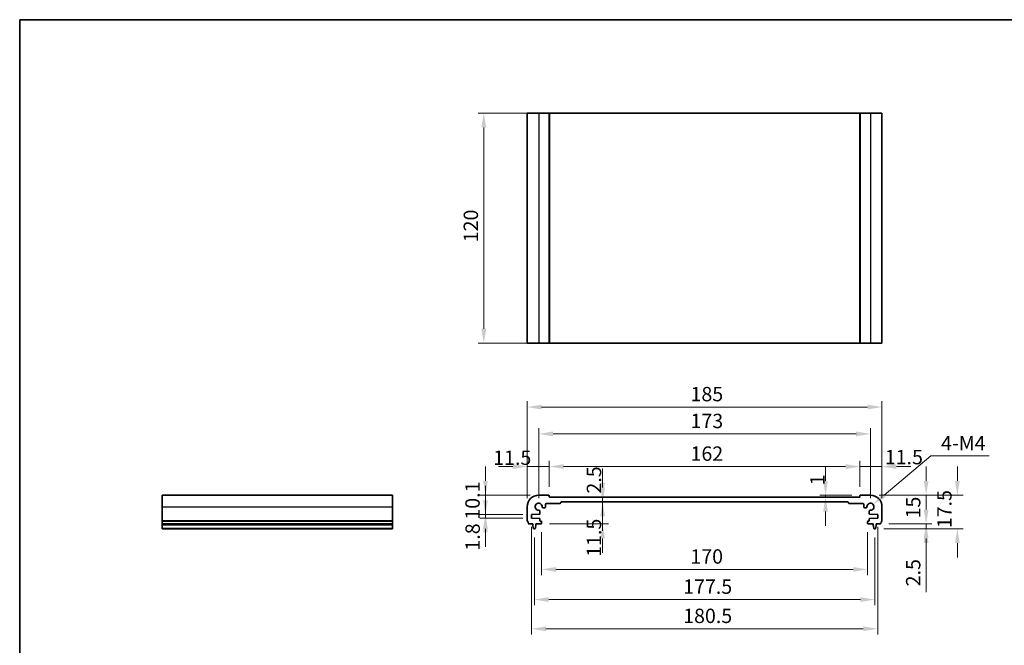
# Model space of a CAD drawing. Units: millimetres. Extents: x 0 to 5318, y 0 to 1124.
# Drawn here: x 2757 to 3270, y 236 to 562 of the extents above; entities that cross this region are included whole.
import ezdxf

# ---------------------------------------------------------------- set-up
doc = ezdxf.new("R2010")
doc.units = ezdxf.units.MM
for name, color, linetype, lineweight in [('Border (ISO)', 7, 'Continuous', 35), ('Dimension (ISO)', 7, 'Continuous', 18), ('Visible (ISO)', 7, 'Continuous', 35), ('Visible Narrow (ISO)', 7, 'Continuous', 25)]:
    doc.layers.add(name, color=color, linetype=linetype, lineweight=lineweight)
doc.styles.add('Note Text (TK)', font='MS PGothic.ttf')
doc.dimstyles.new('Default - Method 1b (TK)', dxfattribs={"dimscale": 3, "dimtxt": 2.5, "dimasz": 2.5, "dimexe": 1, "dimexo": 1.499999999999999, "dimgap": 1, "dimtad": 1, "dimtoh": 1, "dimrnd": 1e-08, "dimdsep": 46, "dimtxsty": 'Note Text (TK)', "dimcen": 0.09, "dimdle": 5, "dimclrd": 100, "dimclre": 100, "dimclrt": 7, "dimadec": 1, "dimazin": 1, "dimtfac": 1, "dimtmove": 0, "dimatfit": 3, "dimfxl": 1, "dimtolj": 1, "dimlwd": -1, "dimlwe": -1, "dimarcsym": 0})

# ---------------------------------------------------------------- blocks, each defined once
blk = doc.blocks.new('図面枠 tk図枠')
at = {"layer": 'Border (ISO)'}
for q in [(405.4999999999999, 289), (14.50000000000001, 8.000000000000007)]:
    blk.add_line((14.49999999999999, 289), q, dxfattribs=at)
blk = doc.blocks.new('*D47')
at = {"layer": 'Defpoints', "color": 0}
for p in [(2998.985927230649, 513.2988457396514), (3033.303357876158, 513.2988457396514), (3033.303357876158, 393.2988457396516)]:
    blk.add_point(p, dxfattribs=at)
at = {"layer": 'Dimension (ISO)', "color": 100}
for p, q in [((3028.803357876158, 513.2988457396514), (2995.985927230649, 513.2988457396514)), ((2998.985927230649, 400.7988457396516), (2998.985927230649, 505.7988457396515)), ((3028.803357876158, 393.2988457396516), (2995.985927230649, 393.2988457396516))]:
    blk.add_line(p, q, dxfattribs=at)
for points in [[(2997.735927230649, 505.7988457396515), (3000.235927230649, 505.7988457396515), (2998.985927230649, 513.2988457396514)], [(2997.735927230649, 400.7988457396516), (3000.235927230649, 400.7988457396516), (2998.985927230649, 393.2988457396516)]]:
    blk.add_solid(points, dxfattribs=at)
at = {"layer": 'Dimension (ISO)', "color": 7, "insert": (2992.235927230649, 445.8840730123787), "char_height": 7.5, "attachment_point": 4, "rotation": 90, "style": 'Note Text (TK)'}
blk.add_mtext('\\A1;120', dxfattribs=at)
blk = doc.blocks.new('*D48')
at = {"layer": 'Defpoints', "color": 0}
for p in [(2999.853357876114, 313.9191699876989), (3027.603357876114, 313.9191699876989), (3023.853357876113, 303.819169987699)]:
    blk.add_point(p, dxfattribs=at)
at = {"layer": 'Dimension (ISO)', "color": 100}
for p, q in [((2999.853357876114, 321.4191699876989), (2999.853357876114, 328.9191699876989)), ((3023.103357876113, 313.9191699876989), (2996.853357876114, 313.9191699876989)), ((2999.853357876114, 303.819169987699), (2999.853357876114, 313.9191699876989)), ((3019.353357876113, 303.819169987699), (2996.853357876114, 303.819169987699)), ((2999.853357876114, 296.319169987699), (2999.853357876114, 288.819169987699))]:
    blk.add_line(p, q, dxfattribs=at)
for points in [[(2998.603357876114, 321.4191699876989), (3001.103357876114, 321.4191699876989), (2999.853357876114, 313.9191699876989)], [(2998.603357876114, 296.319169987699), (3001.103357876114, 296.319169987699), (2999.853357876114, 303.819169987699)]]:
    blk.add_solid(points, dxfattribs=at)
at = {"layer": 'Dimension (ISO)', "color": 7, "insert": (2993.103357876114, 301.1774086240631), "char_height": 7.5, "attachment_point": 4, "rotation": 90, "style": 'Note Text (TK)'}
blk.add_mtext('\\A1;10.1', dxfattribs=at)
blk = doc.blocks.new('*D49')
at = {"layer": 'Defpoints', "color": 0}
for p in [(3023.853357876113, 303.819169987699), (2999.853357876114, 302.0191699876988), (3023.853357876113, 302.0191699876988)]:
    blk.add_point(p, dxfattribs=at)
at = {"layer": 'Dimension (ISO)', "color": 100}
for p, q in [((2999.853357876114, 311.319169987699), (2999.853357876114, 318.8191699876989)), ((3019.353357876113, 303.819169987699), (2996.853357876114, 303.819169987699)), ((2999.853357876114, 303.819169987699), (2999.853357876114, 302.0191699876988)), ((3019.353357876113, 302.0191699876988), (2996.853357876114, 302.0191699876988)), ((2999.853357876114, 294.5191699876988), (2999.853357876114, 287.0191699876988))]:
    blk.add_line(p, q, dxfattribs=at)
for points in [[(2998.603357876114, 311.319169987699), (3001.103357876114, 311.319169987699), (2999.853357876114, 303.819169987699)], [(2998.603357876114, 294.5191699876988), (3001.103357876114, 294.5191699876988), (2999.853357876114, 302.0191699876988)]]:
    blk.add_solid(points, dxfattribs=at)
at = {"layer": 'Dimension (ISO)', "color": 7, "insert": (2993.159156126064, 285.053989937944), "char_height": 7.5, "attachment_point": 4, "rotation": 90, "style": 'Note Text (TK)'}
blk.add_mtext('\\A1;1.8', dxfattribs=at)
blk = doc.blocks.new('*D50')
at = {"layer": 'Defpoints', "color": 0}
for p in [(3021.603357876113, 328.8822202343257), (3033.103357876114, 313.7191699876986), (3021.603357876113, 307.9191699876989)]:
    blk.add_point(p, dxfattribs=at)
at = {"layer": 'Dimension (ISO)', "color": 100}
for p, q in [((3014.103357876114, 328.8822202343257), (3006.603357876114, 328.8822202343257)), ((3021.603357876113, 312.4191699876988), (3021.603357876113, 331.8822202343257)), ((3033.103357876114, 328.8822202343257), (3021.603357876113, 328.8822202343257)), ((3033.103357876114, 318.2191699876986), (3033.103357876114, 331.8822202343257)), ((3040.603357876114, 328.8822202343257), (3048.103357876114, 328.8822202343257))]:
    blk.add_line(p, q, dxfattribs=at)
for points in [[(3014.103357876114, 330.1322202343257), (3014.103357876114, 327.6322202343257), (3021.603357876113, 328.8822202343257)], [(3040.603357876114, 330.1322202343257), (3040.603357876114, 327.6322202343257), (3033.103357876114, 328.8822202343257)]]:
    blk.add_solid(points, dxfattribs=at)
at = {"layer": 'Dimension (ISO)', "color": 7, "insert": (3003.879175818238, 333.4934127235184), "char_height": 7.5, "attachment_point": 4, "style": 'Note Text (TK)'}
blk.add_mtext('\\A1;11.5', dxfattribs=at)
blk = doc.blocks.new('*D51')
at = {"layer": 'Defpoints', "color": 0}
for p in [(3195.103357876114, 328.8822202343257), (3033.103357876114, 313.7191699876986), (3195.103357876114, 313.7191699876995)]:
    blk.add_point(p, dxfattribs=at)
at = {"layer": 'Dimension (ISO)', "color": 100}
for p, q in [((3033.103357876114, 318.2191699876986), (3033.103357876114, 331.8822202343257)), ((3040.603357876114, 328.8822202343257), (3187.603357876114, 328.8822202343257)), ((3195.103357876114, 318.2191699876995), (3195.103357876114, 331.8822202343257))]:
    blk.add_line(p, q, dxfattribs=at)
for points in [[(3040.603357876114, 330.1322202343257), (3040.603357876114, 327.6322202343257), (3033.103357876114, 328.8822202343257)], [(3187.603357876114, 330.1322202343257), (3187.603357876114, 327.6322202343257), (3195.103357876114, 328.8822202343257)]]:
    blk.add_solid(points, dxfattribs=at)
at = {"layer": 'Dimension (ISO)', "color": 7, "insert": (3106.773812421568, 335.6322202343257), "char_height": 7.5, "attachment_point": 4, "style": 'Note Text (TK)'}
blk.add_mtext('\\A1;162', dxfattribs=at)
blk = doc.blocks.new('*D52')
at = {"layer": 'Defpoints', "color": 0}
for p in [(3206.603357876114, 328.8822202343257), (3195.103357876114, 313.7191699876995), (3206.603357876114, 307.9191699876993)]:
    blk.add_point(p, dxfattribs=at)
at = {"layer": 'Dimension (ISO)', "color": 100}
for p, q in [((3187.603357876114, 328.8822202343257), (3180.103357876113, 328.8822202343257)), ((3195.103357876114, 318.2191699876995), (3195.103357876114, 331.8822202343257)), ((3195.103357876114, 328.8822202343257), (3206.603357876114, 328.8822202343257)), ((3206.603357876114, 312.4191699876993), (3206.603357876114, 331.8822202343257)), ((3214.103357876114, 328.8822202343257), (3221.603357876114, 328.8822202343257))]:
    blk.add_line(p, q, dxfattribs=at)
for points in [[(3187.603357876114, 330.1322202343257), (3187.603357876114, 327.6322202343257), (3195.103357876114, 328.8822202343257)], [(3214.103357876114, 330.1322202343257), (3214.103357876114, 327.6322202343257), (3206.603357876114, 328.8822202343257)]]:
    blk.add_solid(points, dxfattribs=at)
at = {"layer": 'Dimension (ISO)', "color": 7, "insert": (3208.069810467197, 333.8084160141044), "char_height": 7.5, "attachment_point": 4, "style": 'Note Text (TK)'}
blk.add_mtext('\\A1;11.5', dxfattribs=at)
blk = doc.blocks.new('*D53')
at = {"layer": 'Defpoints', "color": 0}
for p in [(3177.16483862135, 313.9191699876996), (3195.303357876114, 313.9191699876996), (3177.16483862135, 312.9191699876989)]:
    blk.add_point(p, dxfattribs=at)
at = {"layer": 'Dimension (ISO)', "color": 100}
for p, q in [((3177.16483862135, 321.4191699876995), (3177.16483862135, 328.9191699876996)), ((3190.803357876114, 313.9191699876996), (3174.164838621349, 313.9191699876996)), ((3177.16483862135, 312.9191699876989), (3177.16483862135, 313.9191699876996)), ((3177.16483862135, 305.4191699876989), (3177.16483862135, 297.9191699876988))]:
    blk.add_line(p, q, dxfattribs=at)
for points in [[(3175.914838621349, 321.4191699876995), (3178.414838621349, 321.4191699876995), (3177.16483862135, 313.9191699876996)], [(3175.914838621349, 305.4191699876989), (3178.414838621349, 305.4191699876989), (3177.16483862135, 312.9191699876989)]]:
    blk.add_solid(points, dxfattribs=at)
at = {"layer": 'Dimension (ISO)', "color": 7, "insert": (3172.939245820206, 319.0745875135446), "char_height": 7.5, "attachment_point": 4, "rotation": 90, "style": 'Note Text (TK)'}
blk.add_mtext('\\A1;1', dxfattribs=at)
blk = doc.blocks.new('*D54')
at = {"layer": 'Defpoints', "color": 0}
for p in [(3200.603357876114, 313.9191699876993), (3229.623007025915, 313.9191699876993), (3205.623007025915, 298.9191699876993)]:
    blk.add_point(p, dxfattribs=at)
at = {"layer": 'Dimension (ISO)', "color": 100}
for p, q in [((3229.623007025915, 321.4191699876993), (3229.623007025915, 328.9191699876993)), ((3205.103357876114, 313.9191699876993), (3232.623007025915, 313.9191699876993)), ((3210.123007025915, 298.9191699876993), (3232.623007025915, 298.9191699876993)), ((3229.623007025915, 291.4191699876993), (3229.623007025915, 283.9191699876993))]:
    blk.add_line(p, q, dxfattribs=at)
for points in [[(3228.373007025915, 321.4191699876993), (3230.873007025915, 321.4191699876993), (3229.623007025915, 313.9191699876993)], [(3228.373007025915, 291.4191699876993), (3230.873007025915, 291.4191699876993), (3229.623007025915, 298.9191699876993)]]:
    blk.add_solid(points, dxfattribs=at)
at = {"layer": 'Dimension (ISO)', "color": 7, "insert": (3222.873007025915, 301.8168972604271), "char_height": 7.5, "attachment_point": 4, "rotation": 90, "style": 'Note Text (TK)'}
blk.add_mtext('\\A1;15', dxfattribs=at)
blk = doc.blocks.new('*D55')
at = {"layer": 'Defpoints', "color": 0}
for p in [(3205.623007025915, 298.9191699876993), (3203.095001649872, 296.4191699876995), (3229.623007025915, 296.4191699876995)]:
    blk.add_point(p, dxfattribs=at)
at = {"layer": 'Dimension (ISO)', "color": 100}
for p, q in [((3229.623007025915, 306.4191699876993), (3229.623007025915, 313.9191699876993)), ((3210.123007025915, 298.9191699876993), (3232.623007025915, 298.9191699876993)), ((3229.623007025915, 298.9191699876993), (3229.623007025915, 296.4191699876995)), ((3207.595001649872, 296.4191699876995), (3232.623007025915, 296.4191699876995)), ((3229.623007025915, 288.9191699876995), (3229.623007025915, 263.4021245331536))]:
    blk.add_line(p, q, dxfattribs=at)
for points in [[(3228.373007025915, 306.4191699876993), (3230.873007025915, 306.4191699876993), (3229.623007025915, 298.9191699876993)], [(3228.373007025915, 288.9191699876995), (3230.873007025915, 288.9191699876995), (3229.623007025915, 296.4191699876995)]]:
    blk.add_solid(points, dxfattribs=at)
at = {"layer": 'Dimension (ISO)', "color": 7, "insert": (3222.873007025915, 266.4021245331541), "char_height": 7.5, "attachment_point": 4, "rotation": 90, "style": 'Note Text (TK)'}
blk.add_mtext('\\A1;2.5', dxfattribs=at)
blk = doc.blocks.new('*D56')
at = {"layer": 'Defpoints', "color": 0}
for p in [(3200.603357876114, 345.9191699876993), (3027.603357876114, 307.9191699876989), (3200.603357876114, 307.9191699876993)]:
    blk.add_point(p, dxfattribs=at)
at = {"layer": 'Dimension (ISO)', "color": 100}
for p, q in [((3027.603357876114, 312.4191699876988), (3027.603357876114, 348.9191699876993)), ((3035.103357876114, 345.9191699876993), (3193.103357876114, 345.9191699876993)), ((3200.603357876114, 312.4191699876993), (3200.603357876114, 348.9191699876993))]:
    blk.add_line(p, q, dxfattribs=at)
for points in [[(3035.103357876114, 347.1691699876993), (3035.103357876114, 344.6691699876993), (3027.603357876114, 345.9191699876993)], [(3193.103357876114, 347.1691699876993), (3193.103357876114, 344.6691699876993), (3200.603357876114, 345.9191699876993)]]:
    blk.add_solid(points, dxfattribs=at)
at = {"layer": 'Dimension (ISO)', "color": 7, "insert": (3106.773812421568, 352.6691699876993), "char_height": 7.5, "attachment_point": 4, "style": 'Note Text (TK)'}
blk.add_mtext('\\A1;173', dxfattribs=at)
blk = doc.blocks.new('*D57')
at = {"layer": 'Defpoints', "color": 0}
for p in [(3206.603357876114, 359.9191699876993), (3021.603357876113, 307.9191699876989), (3206.603357876114, 307.9191699876993)]:
    blk.add_point(p, dxfattribs=at)
at = {"layer": 'Dimension (ISO)', "color": 100}
for p, q in [((3021.603357876113, 312.4191699876988), (3021.603357876113, 362.9191699876993)), ((3029.103357876114, 359.9191699876993), (3199.103357876114, 359.9191699876993)), ((3206.603357876114, 312.4191699876993), (3206.603357876114, 362.9191699876993))]:
    blk.add_line(p, q, dxfattribs=at)
for points in [[(3029.103357876114, 361.1691699876993), (3029.103357876114, 358.6691699876993), (3021.603357876113, 359.9191699876993)], [(3199.103357876114, 361.1691699876993), (3199.103357876114, 358.6691699876993), (3206.603357876114, 359.9191699876993)]]:
    blk.add_solid(points, dxfattribs=at)
at = {"layer": 'Dimension (ISO)', "color": 7, "insert": (3106.773812421568, 366.6691699876993), "char_height": 7.5, "attachment_point": 4, "style": 'Note Text (TK)'}
blk.add_mtext('\\A1;185', dxfattribs=at)
blk = doc.blocks.new('*D58')
at = {"layer": 'Defpoints', "color": 0}
for p in [(3029.103357876114, 299.2191699876986), (3199.103357876113, 299.2191699876995), (3199.103357876113, 275.2191699876995)]:
    blk.add_point(p, dxfattribs=at)
at = {"layer": 'Dimension (ISO)', "color": 100}
for p, q in [((3029.103357876114, 294.7191699876986), (3029.103357876114, 272.2191699876995)), ((3199.103357876113, 294.7191699876995), (3199.103357876113, 272.2191699876995)), ((3036.603357876114, 275.2191699876995), (3191.603357876113, 275.2191699876995))]:
    blk.add_line(p, q, dxfattribs=at)
for points in [[(3036.603357876114, 276.4691699876995), (3036.603357876114, 273.9691699876995), (3029.103357876114, 275.2191699876995)], [(3191.603357876113, 276.4691699876995), (3191.603357876113, 273.9691699876995), (3199.103357876113, 275.2191699876995)]]:
    blk.add_solid(points, dxfattribs=at)
at = {"layer": 'Dimension (ISO)', "color": 7, "insert": (3106.688585148841, 281.9691699876995), "char_height": 7.5, "attachment_point": 4, "style": 'Note Text (TK)'}
blk.add_mtext('\\A1;170', dxfattribs=at)
blk = doc.blocks.new('*D59')
at = {"layer": 'Defpoints', "color": 0}
for p in [(3025.353357876114, 296.4191699876989), (3202.853357876114, 296.4191699876993), (3202.853357876114, 259.4909607842168)]:
    blk.add_point(p, dxfattribs=at)
at = {"layer": 'Dimension (ISO)', "color": 100}
for p, q in [((3025.353357876114, 291.9191699876989), (3025.353357876114, 256.4909607842168)), ((3202.853357876114, 291.9191699876993), (3202.853357876114, 256.4909607842168)), ((3032.853357876114, 259.4909607842168), (3195.353357876113, 259.4909607842168))]:
    blk.add_line(p, q, dxfattribs=at)
for points in [[(3032.853357876114, 260.7409607842168), (3032.853357876114, 258.2409607842168), (3025.353357876114, 259.4909607842168)], [(3195.353357876113, 260.7409607842168), (3195.353357876113, 258.2409607842168), (3202.853357876114, 259.4909607842168)]]:
    blk.add_solid(points, dxfattribs=at)
at = {"layer": 'Dimension (ISO)', "color": 7, "insert": (3102.938585148841, 266.2409607842168), "char_height": 7.5, "attachment_point": 4, "style": 'Note Text (TK)'}
blk.add_mtext('\\A1;177.5', dxfattribs=at)
blk = doc.blocks.new('*D60')
at = {"layer": 'Defpoints', "color": 0}
for p in [(3023.853357876113, 302.0191699876988), (3204.353357876114, 302.0191699876997), (3204.353357876114, 244.247826372435)]:
    blk.add_point(p, dxfattribs=at)
at = {"layer": 'Dimension (ISO)', "color": 100}
for p, q in [((3023.853357876113, 297.5191699876988), (3023.853357876113, 241.247826372435)), ((3204.353357876114, 297.5191699876997), (3204.353357876114, 241.247826372435)), ((3031.353357876114, 244.247826372435), (3196.853357876114, 244.247826372435))]:
    blk.add_line(p, q, dxfattribs=at)
for points in [[(3031.353357876114, 245.497826372435), (3031.353357876114, 242.997826372435), (3023.853357876113, 244.247826372435)], [(3196.853357876114, 245.497826372435), (3196.853357876114, 242.997826372435), (3204.353357876114, 244.247826372435)]]:
    blk.add_solid(points, dxfattribs=at)
at = {"layer": 'Dimension (ISO)', "color": 7, "insert": (3102.938585148841, 250.9978263724351), "char_height": 7.5, "attachment_point": 4, "style": 'Note Text (TK)'}
blk.add_mtext('\\A1;180.5', dxfattribs=at)
blk = doc.blocks.new('*D61')
at = {"layer": 'Defpoints', "color": 0}
for p in [(3202.000862996073, 309.0928839390913), (3200.603357876114, 307.919169987699)]:
    blk.add_point(p, dxfattribs=at)
at = {"layer": 'Dimension (ISO)', "color": 100}
for p, q in [((3232.121236291098, 334.3898949142963), (3207.744034721928, 313.9163659311105)), ((3262.564418109286, 334.3898949142965), (3232.121236291098, 334.3898949142963))]:
    blk.add_line(p, q, dxfattribs=at)
blk.add_solid([(3206.940121056592, 314.8735612187529), (3208.547948387265, 312.9591706434678), (3202.000862996073, 309.0928839390913)], dxfattribs=at)
at = {"layer": 'Dimension (ISO)', "color": 7, "insert": (3235.121236291104, 341.1398949142961), "char_height": 7.5, "attachment_point": 4, "style": 'Note Text (TK)'}
blk.add_mtext('\\A1; 4-M4', dxfattribs=at)
blk = doc.blocks.new('*D62')
at = {"layer": 'Defpoints', "color": 0}
for p in [(3200.603357876114, 313.9191699876993), (3245.894832437055, 313.9191699876993), (3203.095001649872, 296.4191699876993)]:
    blk.add_point(p, dxfattribs=at)
at = {"layer": 'Dimension (ISO)', "color": 100}
for p, q in [((3245.894832437055, 321.4191699876993), (3245.894832437055, 328.9191699876993)), ((3205.103357876114, 313.9191699876993), (3248.894832437055, 313.9191699876993)), ((3207.595001649872, 296.4191699876993), (3248.894832437055, 296.4191699876993)), ((3245.894832437055, 288.9191699876993), (3245.894832437055, 281.4191699876993))]:
    blk.add_line(p, q, dxfattribs=at)
for points in [[(3244.644832437054, 321.4191699876993), (3247.144832437054, 321.4191699876993), (3245.894832437055, 313.9191699876993)], [(3244.644832437054, 288.9191699876993), (3247.144832437054, 288.9191699876993), (3245.894832437055, 296.4191699876993)]]:
    blk.add_solid(points, dxfattribs=at)
at = {"layer": 'Dimension (ISO)', "color": 7, "insert": (3239.144832437054, 296.7316699876999), "char_height": 7.5, "attachment_point": 4, "rotation": 90, "style": 'Note Text (TK)'}
blk.add_mtext('\\A1;17.5', dxfattribs=at)
blk = doc.blocks.new('*D63')
at = {"layer": 'Defpoints', "color": 0}
for p in [(3060.936370959934, 312.9191699876989), (3060.936370959934, 312.9191699876989), (3060.936370959934, 310.4191699876988)]:
    blk.add_point(p, dxfattribs=at)
at = {"layer": 'Dimension (ISO)', "color": 100}
for p, q in [((3060.936370959934, 320.4191699876989), (3060.936370959934, 327.9191699876989)), ((3060.936370959934, 310.4191699876988), (3060.936370959934, 312.9191699876989)), ((3060.936370959934, 302.9191699876989), (3060.936370959934, 295.4191699876989))]:
    blk.add_line(p, q, dxfattribs=at)
for points in [[(3059.686370959934, 320.4191699876989), (3062.186370959934, 320.4191699876989), (3060.936370959934, 312.9191699876989)], [(3059.686370959934, 302.9191699876989), (3062.186370959934, 302.9191699876989), (3060.936370959934, 310.4191699876988)]]:
    blk.add_solid(points, dxfattribs=at)
at = {"layer": 'Dimension (ISO)', "color": 7, "insert": (3056.427348387355, 314.7945574885947), "char_height": 7.5, "attachment_point": 4, "rotation": 90, "style": 'Note Text (TK)'}
blk.add_mtext('\\A1;2.5', dxfattribs=at)
blk = doc.blocks.new('*D64')
at = {"layer": 'Defpoints', "color": 0}
for p in [(3060.936370959934, 310.4191699876988), (3028.803357876113, 298.9191699876989), (3060.936370959934, 298.9191699876989)]:
    blk.add_point(p, dxfattribs=at)
at = {"layer": 'Dimension (ISO)', "color": 100}
for p, q in [((3060.936370959934, 317.9191699876989), (3060.936370959934, 325.4191699876989)), ((3060.936370959934, 310.4191699876988), (3060.936370959934, 298.9191699876989)), ((3033.303357876113, 298.9191699876989), (3063.936370959934, 298.9191699876989)), ((3060.936370959934, 291.4191699876989), (3060.936370959934, 283.9191699876989))]:
    blk.add_line(p, q, dxfattribs=at)
for points in [[(3059.686370959934, 317.9191699876989), (3062.186370959934, 317.9191699876989), (3060.936370959934, 310.4191699876988)], [(3059.686370959934, 291.4191699876989), (3062.186370959934, 291.4191699876989), (3060.936370959934, 298.9191699876989)]]:
    blk.add_solid(points, dxfattribs=at)
at = {"layer": 'Dimension (ISO)', "color": 7, "insert": (3056.429665588583, 281.8083136065364), "char_height": 7.5, "attachment_point": 4, "rotation": 90, "style": 'Note Text (TK)'}
blk.add_mtext('\\A1;11.5', dxfattribs=at)

msp = doc.modelspace()

# ---------------------------------------------------------------- linework, layer by layer
at = {"layer": 'Visible (ISO)'}
for p, q in [((3021.603357876158, 513.2988457396501), (3021.603357876158, 393.2988457396501)), ((3021.603357876158, 513.2988457396501), (3027.603357876158, 513.2988457396519)), ((3032.903357876158, 513.2988457396519), (3027.603357876158, 513.2988457396519)), ((3032.903357876158, 513.2988457396519), (3033.103357876158, 513.2988457396519)), ((3033.103357876158, 513.2988457396519), (3033.103357876158, 393.2988457396519)), ((3033.303357876158, 513.2988457396514), (3033.103357876158, 513.2988457396517)), ((3194.903357876158, 513.2988457396517), (3033.303357876158, 513.2988457396517)), ((3195.103357876157, 513.2988457396517), (3194.903357876158, 513.2988457396514)), ((3195.103357876158, 513.2988457396519), (3195.103357876158, 393.2988457396519)), ((3195.103357876158, 513.2988457396519), (3195.303357876158, 513.2988457396519)), ((3200.603357876158, 513.2988457396519), (3195.303357876158, 513.2988457396519)), ((3200.603357876158, 513.2988457396519), (3206.603357876158, 513.2988457396501)), ((3206.603357876158, 513.2988457396501), (3206.603357876158, 393.2988457396501)), ((3021.603357876158, 393.2988457396501), (3027.603357876158, 393.2988457396519)), ((3032.903357876158, 393.2988457396519), (3027.603357876158, 393.2988457396519)), ((3032.903357876158, 393.2988457396519), (3033.103357876158, 393.2988457396519)), ((3033.303357876158, 393.2988457396516), (3033.103357876158, 393.2988457396517)), ((3194.903357876158, 393.2988457396517), (3033.303357876158, 393.2988457396517)), ((3195.103357876157, 393.2988457396517), (3194.903357876158, 393.2988457396516)), ((3195.103357876158, 393.2988457396519), (3195.303357876158, 393.2988457396519)), ((3200.603357876158, 393.2988457396519), (3195.303357876158, 393.2988457396519)), ((3200.603357876158, 393.2988457396519), (3206.603357876158, 393.2988457396501)), ((2831.319242479679, 307.9191699876989), (2831.319242479681, 313.9191699876989)), ((2831.319242479681, 313.9191699876989), (2951.319242479681, 313.9191699876989)), ((2951.319242479679, 307.9191699876989), (2951.319242479681, 313.9191699876989)), ((3032.903357876114, 313.9191699876986), (3027.603357876114, 313.9191699876989)), ((3033.103357876114, 313.1191699876991), (3033.103357876114, 313.7191699876986)), ((3195.103357876114, 313.7191699876995), (3195.103357876113, 313.1191699876991)), ((3200.603357876114, 313.9191699876993), (3195.303357876114, 313.9191699876996)), ((3031.103357876114, 307.819169987699), (3031.103357876114, 309.1191699876991)), ((3031.603357876114, 309.6191699876992), (3038.803357876114, 309.6191699876992)), ((3194.903357876113, 312.9191699876989), (3033.303357876114, 312.9191699876989)), ((3039.103357876113, 309.9191699876989), (3039.103357876113, 310.1191699876991)), ((3039.403357876113, 310.4191699876988), (3188.803357876114, 310.4191699876988)), ((3189.103357876114, 310.1191699876991), (3189.103357876114, 309.9191699876993)), ((3189.403357876113, 309.6191699876992), (3196.603357876114, 309.6191699876992)), ((3197.103357876114, 309.1191699876991), (3197.103357876114, 307.819169987699)), ((2831.319242479679, 307.9191699876989), (2831.319242479679, 300.6541051449886)), ((2951.319242479679, 307.9191699876989), (2951.319242479679, 300.6541051449886)), ((3021.603357876113, 307.9191699876989), (3021.603357876113, 300.6541051449886)), ((3023.853357876113, 303.819169987699), (3027.916443692323, 303.9965681455525)), ((3023.853357876113, 302.0191699876988), (3023.853357876113, 303.819169987699)), ((3028.203357876114, 304.2962826120275), (3028.203357876114, 305.5963215208377)), ((3029.926206342975, 307.319169987699), (3030.603357876114, 307.319169987699)), ((3197.603357876114, 307.319169987699), (3198.280509409253, 307.319169987699)), ((3200.003357876113, 305.5963215208381), (3200.003357876113, 304.2962826120275)), ((3200.290272059904, 303.9965681455534), (3204.353357876114, 303.8191699876994)), ((3204.353357876114, 303.8191699876994), (3204.353357876114, 302.0191699876997)), ((3206.603357876114, 300.6541051449891), (3206.603357876114, 307.9191699876993)), ((2831.319242479679, 300.3071181135306), (2831.319242479679, 300.6541051449886)), ((2831.319242479679, 300.3071181135305), (2831.319242479679, 299.1800395529168)), ((2831.319242479679, 298.9191699876986), (2831.319242479679, 299.1800395529169)), ((2831.31924247968, 298.9191699876989), (2831.31924247968, 298.4191699876989)), ((2831.319242479679, 298.9191699876989), (2951.31924247968, 298.9191699876989)), ((2831.31924247968, 298.4191699876989), (2831.31924247968, 296.6746678518195)), ((2831.31924247968, 298.4191699876989), (2951.31924247968, 298.4191699876989)), ((2951.319242479679, 300.3071181135306), (2951.319242479679, 300.6541051449886)), ((2951.319242479679, 300.3071181135305), (2951.319242479679, 299.1800395529168)), ((2951.31924247968, 298.9191699876986), (2951.319242479679, 299.1800395529169)), ((2951.31924247968, 298.9191699876989), (2951.31924247968, 298.4191699876989)), ((2951.31924247968, 298.4191699876989), (2951.31924247968, 296.6746678518195)), ((3022.583708726312, 298.9191699876989), (3024.553357876114, 298.9191699876989)), ((3027.916443692323, 301.8417718298453), (3023.853357876113, 302.0191699876988)), ((3024.553357876114, 298.9191699876989), (3024.553357876114, 298.4191699876989)), ((3024.553357876114, 298.4191699876989), (3024.815033196496, 296.6746678518195)), ((3025.891682555732, 296.6746678518195), (3026.153357876113, 298.4191699876989)), ((3026.153357876113, 298.9191699876989), (3028.803357876113, 298.9191699876989)), ((3026.153357876113, 298.4191699876989), (3026.153357876113, 298.9191699876989)), ((3028.203357876114, 300.7191699876986), (3028.203357876114, 301.5420573633702)), ((3028.803357876113, 300.4191699876989), (3028.503357876114, 300.4191699876989)), ((3029.103357876114, 299.2191699876986), (3029.103357876114, 300.1191699876991)), ((3199.103357876114, 300.1191699876991), (3199.103357876114, 299.2191699876995)), ((3199.703357876114, 300.4191699876993), (3199.403357876113, 300.4191699876993)), ((3199.403357876113, 298.9191699876993), (3202.053357876114, 298.9191699876993)), ((3200.003357876113, 301.5420573633711), (3200.003357876113, 300.7191699876995)), ((3204.353357876114, 302.0191699876997), (3200.290272059904, 301.8417718298453)), ((3202.053357876114, 298.9191699876993), (3202.053357876114, 298.4191699876993)), ((3202.053357876114, 298.4191699876993), (3202.315033196496, 296.6746678518203)), ((3203.391682555731, 296.6746678518203), (3203.653357876113, 298.4191699876993)), ((3203.653357876113, 298.9191699876993), (3205.623007025915, 298.9191699876993)), ((3203.653357876113, 298.4191699876993), (3203.653357876113, 298.9191699876993)), ((2831.31924247968, 296.4191699876987), (2831.31924247968, 296.6746678518195)), ((2831.31924247968, 296.4191699876989), (2951.31924247968, 296.4191699876989)), ((2951.31924247968, 296.4191699876987), (2951.31924247968, 296.6746678518195)), ((3025.111714102356, 296.4191699876989), (3025.595001649871, 296.4191699876989)), ((3202.611714102356, 296.4191699876993), (3203.095001649872, 296.4191699876993))]:
    msp.add_line(p, q, dxfattribs=at)
for centre, radius, start, end in [((3027.603357876114, 307.9191699876989), 6.000000000000012, 90, 180), ((3032.903357876114, 313.7191699876986), 0.2000000000000135, 0, 89.99999999997395), ((3195.303357876114, 313.7191699876995), 0.2000000000000013, 90, 180), ((3200.603357876114, 307.9191699876994), 5.99999999999996, 0, 90), ((3027.603357876114, 307.9191699876989), 1.825000000000003, 357.5349049584435, 272.4650950415563), ((3031.603357876114, 309.1191699876991), 0.5000000000000249, 90, 180), ((3033.303357876114, 313.1191699876991), 0.1999999999999913, 180, 270), ((3038.803357876114, 309.9191699876989), 0.2999999999999969, 270, 0), ((3039.403357876113, 310.1191699876991), 0.3000000000000025, 90, 180), ((3188.803357876114, 310.1191699876991), 0.3000000000000025, 0, 90), ((3189.403357876113, 309.9191699876993), 0.3000000000000025, 180, 270), ((3194.903357876113, 313.1191699876991), 0.2000000000000046, 270, 0), ((3196.603357876114, 309.1191699876991), 0.5000000000000226, 0, 90), ((3200.603357876114, 307.9191699876993), 1.824999999999997, 267.5349049584438, 182.4650950415565), ((3027.703357876113, 305.5963215208377), 0.5000000000000071, 0, 92.46509504155622), ((3027.903357876114, 304.2962826120275), 0.2999999999999594, 272.4999999999399, 0), ((3029.926206342975, 307.819169987699), 0.5000000000000018, 177.5349049584435, 270), ((3030.603357876114, 307.819169987699), 0.5000000000000226, 270, 0), ((3197.603357876114, 307.819169987699), 0.5000000000000071, 180, 270), ((3198.280509409253, 307.819169987699), 0.4999999999999966, 270, 2.465095041601964), ((3200.503357876114, 305.5963215208381), 0.499999999999972, 87.5349049583916, 180), ((3200.303357876114, 304.2962826120275), 0.2999999999999936, 180, 267.4999999999036), ((3022.103357876114, 300.6541051449888), 0.5000000000000604, 180, 223.9455195623261), ((3020.303357876113, 298.919169987699), 1.999999999999902, 7.494717453942975, 43.9455195622883), ((3022.583708726312, 299.2191699876986), 0.2999999999999974, 187.4947174537521, 270), ((3027.903357876114, 301.5420573633702), 0.2999999999999936, 0, 87.50000000006011), ((3028.503357876114, 300.7191699876986), 0.2999999999999891, 180, 270), ((3028.803357876113, 300.1191699876991), 0.2999999999999936, 0, 90), ((3028.803357876113, 299.2191699876986), 0.299999999999988, 270, 0), ((3199.403357876113, 300.1191699876991), 0.2999999999999891, 90, 180), ((3199.403357876113, 299.2191699876995), 0.2999999999999936, 180, 270), ((3199.703357876114, 300.7191699876995), 0.2999999999999936, 270, 0), ((3200.303357876114, 301.5420573633711), 0.2999999999999658, 92.50000000009636, 180), ((3205.623007025915, 299.2191699876995), 0.2999999999999825, 270, 352.5052825461574), ((3207.903357876114, 298.9191699876993), 1.999999999999921, 136.0544804377117, 172.505282546057), ((3206.103357876114, 300.6541051449891), 0.5000000000000613, 316.0544804375995, 0), ((3025.111714102356, 296.7191699876986), 0.2999999999999776, 188.5307656099515, 270), ((3025.595001649871, 296.7191699876986), 0.2999999999999969, 270, 351.4692343900421), ((3202.611714102356, 296.7191699876995), 0.3000000000000002, 188.5307656099878, 270), ((3203.095001649872, 296.7191699876995), 0.299999999999998, 270, 351.4692343900121)]:
    msp.add_arc(centre, radius, start, end, dxfattribs=at)
at = {"layer": 'Visible Narrow (ISO)'}
for p, q in [((3027.603357876158, 513.2988457396519), (3027.603357876158, 393.2988457396519)), ((3032.903357876158, 513.2988457396519), (3032.903357876158, 393.2988457396519)), ((3033.303357876158, 513.2988457396517), (3033.303357876158, 393.2988457396517)), ((3194.903357876158, 513.2988457396517), (3194.903357876158, 393.2988457396517)), ((3195.303357876158, 513.2988457396519), (3195.303357876158, 393.2988457396519)), ((3200.603357876158, 513.2988457396519), (3200.603357876158, 393.2988457396519)), ((2831.319242479679, 307.9191699876989), (2951.319242479679, 307.9191699876989)), ((2831.319242479679, 300.6541051449886), (2951.319242479679, 300.6541051449886)), ((2831.319242479679, 300.3071181135305), (2951.319242479679, 300.3071181135305)), ((2831.319242479679, 299.1800395529168), (2951.319242479679, 299.1800395529168)), ((2831.31924247968, 296.6746678518195), (2951.31924247968, 296.6746678518195))]:
    msp.add_line(p, q, dxfattribs=at)

# ---------------------------------------------------------------- block references
at = {"xscale": 2, "yscale": 2, "zscale": 2}
msp.add_blockref('図面枠 tk図枠', (2728.000000000001, -15.99999999999989), dxfattribs=at)

# ---------------------------------------------------------------- dimensions: what is measured, and where the dimension line sits
at = {"layer": 'Dimension (ISO)', "color": 100}
for base, p1, p2, angle, override, picture, middle in [((2998.985927230649, 513.2988457396514), (3033.303357876158, 393.2988457396516), (3033.303357876158, 513.2988457396514), 90, {"dimtoh": 0, "dimdec": 2, "dimtp": 0, "dimtm": 0, "dimtdec": 2, "dimtofl": 0, "dimatfit": 1}, '*D47', (2998.985927230649, 453.2988457396514)), ((3206.603357876114, 359.9191699876993), (3021.603357876113, 307.9191699876989), (3206.603357876114, 307.9191699876993), 180, {"dimtoh": 0, "dimdec": 2, "dimtp": 0, "dimtm": 0, "dimtdec": 2, "dimtofl": 0, "dimatfit": 1}, '*D57', (3114.103357876114, 359.9191699876993)), ((3200.603357876114, 345.9191699876993), (3027.603357876114, 307.9191699876989), (3200.603357876114, 307.9191699876993), 180, {"dimtoh": 0, "dimdec": 2, "dimtp": 0, "dimtm": 0, "dimtdec": 2, "dimtofl": 0, "dimatfit": 1}, '*D56', (3114.103357876114, 345.9191699876993)), ((3195.103357876114, 328.8822202343257), (3033.103357876114, 313.7191699876986), (3195.103357876114, 313.7191699876995), 180, {"dimtoh": 0, "dimdec": 2, "dimtp": 0, "dimtm": 0, "dimtdec": 2, "dimtofl": 0, "dimatfit": 1}, '*D51', (3114.103357876114, 328.8822202343257)), ((3021.603357876113, 328.8822202343257), (3033.103357876114, 313.7191699876986), (3021.603357876113, 307.9191699876989), 180, {"dimtoh": 0, "dimtmove": 2, "dimatfit": 1}, '*D50', (3012.316675818238, 333.4934127235184)), ((2999.853357876114, 313.9191699876989), (3023.853357876113, 303.819169987699), (3027.603357876114, 313.9191699876989), 90, {"dimtoh": 0, "dimdec": 2, "dimtp": 0, "dimtm": 0, "dimtdec": 2, "dimtofl": 1, "dimatfit": 1}, '*D48', (2999.853357876114, 308.8691699876994)), ((3060.936370959934, 312.9191699876989), (3060.936370959934, 310.4191699876988), (3060.936370959934, 312.9191699876989), 270, {"dimtoh": 0, "dimse1": 1, "dimse2": 1, "dimtmove": 2, "dimatfit": 1}, '*D63', (3056.427348387355, 320.8030802158674)), ((3177.16483862135, 313.9191699876996), (3177.16483862135, 312.9191699876989), (3195.303357876114, 313.9191699876996), 90, {"dimtoh": 0, "dimse1": 1, "dimtmove": 2, "dimatfit": 1}, '*D53', (3172.939245820206, 320.203848877181)), ((3229.623007025915, 313.9191699876993), (3205.623007025915, 298.9191699876993), (3200.603357876114, 313.9191699876993), 90, {"dimtoh": 0, "dimdec": 2, "dimtp": 0, "dimtm": 0, "dimtdec": 2, "dimtofl": 0, "dimatfit": 1}, '*D54', (3229.623007025915, 306.4191699876999)), ((3245.894832437055, 313.9191699876993), (3203.095001649872, 296.4191699876993), (3200.603357876114, 313.9191699876993), 90, {"dimtoh": 0, "dimdec": 2, "dimtp": 0, "dimtm": 0, "dimtdec": 2, "dimtofl": 0, "dimatfit": 1}, '*D62', (3245.894832437055, 305.1691699876999)), ((3060.936370959934, 298.9191699876989), (3060.936370959934, 310.4191699876988), (3028.803357876113, 298.9191699876989), 270, {"dimtoh": 0, "dimse1": 1, "dimtmove": 2, "dimatfit": 1}, '*D64', (3056.429665588583, 290.2458136065364)), ((2999.853357876114, 302.0191699876988), (3023.853357876113, 303.819169987699), (3023.853357876113, 302.0191699876988), 90, {"dimtoh": 0, "dimtmove": 2, "dimatfit": 1}, '*D49', (2993.159156126064, 290.785524028853)), ((3229.623007025915, 296.4191699876995), (3205.623007025915, 298.9191699876993), (3203.095001649872, 296.4191699876995), 90, {"dimtoh": 0, "dimdec": 2, "dimtp": 0, "dimtm": 0, "dimtdec": 2, "dimtofl": 1, "dimatfit": 1}, '*D55', (3229.623007025915, 272.4106472604268)), ((3204.353357876114, 244.247826372435), (3023.853357876113, 302.0191699876988), (3204.353357876114, 302.0191699876997), 180, {"dimtoh": 0, "dimdec": 2, "dimtp": 0, "dimtm": 0, "dimtdec": 2, "dimtofl": 0, "dimatfit": 1}, '*D60', (3114.103357876114, 244.247826372435)), ((3199.103357876113, 275.2191699876995), (3029.103357876114, 299.2191699876986), (3199.103357876113, 299.2191699876995), 180, {"dimtoh": 0, "dimdec": 2, "dimtp": 0, "dimtm": 0, "dimtdec": 2, "dimtofl": 0, "dimatfit": 1}, '*D58', (3114.103357876114, 275.2191699876995)), ((3202.853357876114, 259.4909607842168), (3025.353357876114, 296.4191699876989), (3202.853357876114, 296.4191699876993), 180, {"dimtoh": 0, "dimdec": 2, "dimtp": 0, "dimtm": 0, "dimtdec": 2, "dimtofl": 0, "dimatfit": 1}, '*D59', (3114.103357876114, 259.4909607842168))]:
    dim = msp.add_linear_dim(base=base, p1=p1, p2=p2, angle=angle, dimstyle='Default - Method 1b (TK)', override=override, dxfattribs=at)
    dim.commit()
    dim.dimension.update_dxf_attribs({"geometry": picture, "text_midpoint": middle, "dimtype": 160})
dim = msp.add_radius_dim(center=(3200.603357876114, 307.919169987699), mpoint=(3202.000862996073, 309.0928839390913), text=' 4-M4', dimstyle='Default - Method 1b (TK)', override={"dimtih": 1, "dimdec": 2, "dimcen": 0, "dimtp": 0, "dimtm": 0, "dimtdec": 2, "dimtofl": 0}, dxfattribs=at)
dim.commit()
dim.dimension.update_dxf_attribs({"geometry": '*D61', "text_midpoint": (3248.842827200196, 334.3898949142961), "dimtype": 164})
dim = msp.add_linear_dim(base=(3206.603357876114, 328.8822202343257), p1=(3195.103357876114, 313.7191699876995), p2=(3206.603357876114, 307.9191699876993), dimstyle='Default - Method 1b (TK)', override={"dimtoh": 0, "dimtmove": 2, "dimatfit": 1}, dxfattribs=at)
dim.commit()
dim.dimension.update_dxf_attribs({"geometry": '*D52', "text_midpoint": (3216.507310467198, 333.8084160141044), "dimtype": 160})

doc.saveas('drawing.dxf')
